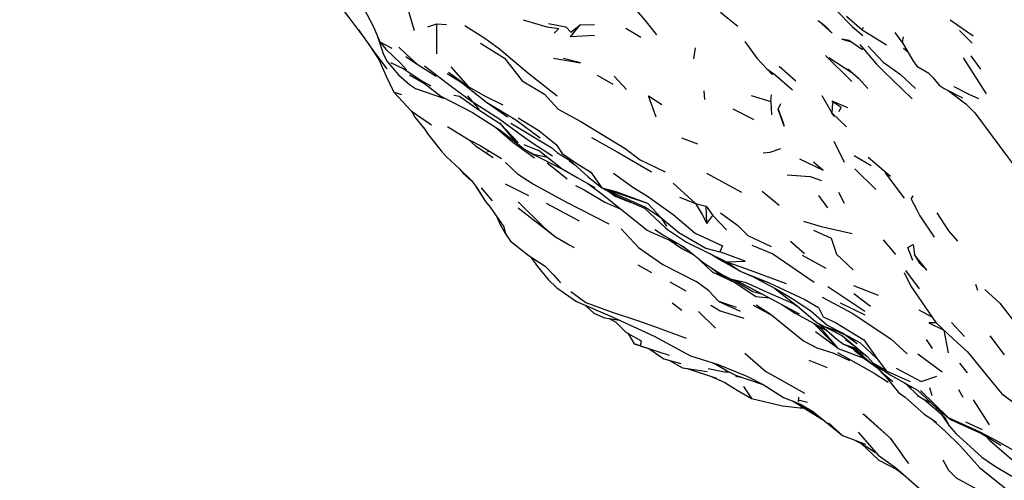
# Model space of a CAD drawing. Units: millimetres. Extents: x 42 to 1003, y 198 to 976.
# Drawn here: x 61 to 97, y 327 to 344 of the extents above; entities that cross this region are included whole.
import ezdxf

# ---------------------------------------------------------------- set-up
doc = ezdxf.new("R2010")
doc.units = ezdxf.units.MM
doc.layers.add('COTA', color=1, linetype='Continuous')
doc.layers.add('RUBINETTOS', color=2, linetype='Continuous')
doc.styles.get("Standard").update_dxf_attribs({"font": 'arial.ttf'})
doc.dimstyles.new('Milímetros', dxfattribs={"dimtxt": 11, "dimasz": 5, "dimexe": 3, "dimexo": 10, "dimgap": 3, "dimtad": 1, "dimtxsty": 'Standard', "dimblk": 'DOT', "dimcen": 2.5, "dimadec": 0, "dimazin": 0, "dimtfac": 1, "dimtmove": 0, "dimatfit": 3, "dimldrblk": 'DOT', "dimfxl": 1, "dimarcsym": 0})

# ---------------------------------------------------------------- blocks, each defined once
blk = doc.blocks.new('_Dot')
at = {"color": 0, "linetype": 'ByBlock', "lineweight": -2}
blk.add_line((-0.5, 0), (-1, 0), dxfattribs=at)
at = {"color": 0, "linetype": 'ByBlock', "const_width": 0.5}
blk.add_lwpolyline([(-0.25, 0, 1), (0.25, 0, 1)], format="xyb", close=True, dxfattribs=at)
blk = doc.blocks.new('*D53')
at = {"layer": 'COTA', "color": 0, "lineweight": -2, "transparency": 16777216}
for p, q in [((44.096, 409.24), (44.096, 197.688)), ((429.505, 409.24), (429.505, 197.688)), ((424.505, 200.688), (49.096, 200.688))]:
    blk.add_line(p, q, dxfattribs=at)
at = {"layer": 'Defpoints', "color": 0, "transparency": 16777216}
for p in [(44.096, 419.24), (429.505, 419.24), (44.096, 200.688)]:
    blk.add_point(p, dxfattribs=at)
at = {"layer": 'COTA', "color": 0, "lineweight": -2, "transparency": 16777216, "xscale": 5, "yscale": 5, "zscale": 5, "rotation": 180}
blk.add_blockref('_Dot', (44.096, 200.688), dxfattribs=at)
at = {"layer": 'COTA', "color": 0, "lineweight": -2, "transparency": 16777216, "xscale": 5, "yscale": 5, "zscale": 5}
blk.add_blockref('_Dot', (429.505, 200.688), dxfattribs=at)
at = {"layer": 'COTA', "color": 0, "transparency": 16777216, "insert": (236.801, 219.005), "char_height": 30, "attachment_point": 5}
blk.add_mtext('400', dxfattribs=at)

msp = doc.modelspace()

# ---------------------------------------------------------------- linework, layer by layer
at = {"layer": 'RUBINETTOS'}
for p, q in [((74.739, 344.079), (74.981, 343.252)), ((94.571, 343.633), (95.414, 343.056)), ((75.477, 343.386), (75.808, 343.497)), ((75.81, 342.396), (75.808, 343.497)), ((75.808, 343.497), (76.159, 343.473)), ((81.053, 343.455), (81.568, 343.467)), ((82.719, 343.331), (83.267, 343.001)), ((91.354, 343.267), (92.243, 342.726)), ((73.647, 343.027), (73.865, 342.368)), ((94.915, 343.248), (95.379, 342.782)), ((73.425, 342.595), (73.688, 342.186)), ((73.727, 342.831), (74.161, 342.602)), ((85.246, 342.614), (85.194, 342.217)), ((87.068, 342.843), (87.499, 342.234)), ((90.885, 342.882), (91.365, 342.548)), ((91.272, 342.732), (91.876, 342.015)), ((91.57, 342.673), (92.122, 342.092)), ((92.817, 342.818), (93.204, 342.147)), ((92.87, 342.605), (93.018, 342.47)), ((73.865, 342.368), (73.995, 342.109)), ((90.016, 342.331), (90.971, 341.378)), ((90.141, 342.263), (90.978, 341.715)), ((95.046, 342.254), (95.879, 340.927)), ((95.32, 342.32), (95.683, 341.83)), ((73.995, 342.109), (74.408, 341.625)), ((74.121, 342.08), (74.6, 341.843)), ((76.322, 341.925), (76.96, 341.203)), ((88.323, 341.942), (88.932, 341.404)), ((93.204, 342.147), (93.357, 341.948)), ((93.357, 341.948), (93.788, 341.688)), ((74.408, 341.625), (74.811, 341.273)), ((76.237, 341.725), (76.96, 341.203)), ((81.674, 341.611), (82.242, 341.286)), ((82.296, 341.579), (82.746, 341.095)), ((93.759, 341.718), (93.938, 341.535)), ((93.938, 341.535), (94.17, 341.25)), ((74.811, 341.273), (75.027, 341.132)), ((75.027, 341.132), (76.052, 340.779)), ((74.24, 340.999), (74.521, 340.909)), ((76.427, 340.885), (76.641, 340.853)), ((76.935, 340.856), (77.097, 340.65)), ((85.571, 341.048), (85.59, 340.731)), ((87.293, 340.87), (88.013, 340.649)), ((88.013, 340.649), (88.038, 340.897)), ((89.882, 340.877), (90.248, 340.237)), ((94.497, 341.05), (95.145, 340.561)), ((77.08, 340.67), (77.086, 340.664)), ((77.102, 340.647), (77.356, 340.376)), ((88.013, 340.649), (88.038, 340.164)), ((88.278, 340.367), (88.387, 340.584)), ((90.275, 340.609), (90.248, 340.237)), ((90.509, 340.288), (90.584, 340.445)), ((86.626, 340.382), (87.389, 339.999)), ((90.337, 340.099), (90.248, 340.237)), ((90.248, 340.237), (90.785, 339.722)), ((76.202, 339.732), (76.964, 339.265)), ((84.75, 339.323), (85.34, 339.106)), ((77.218, 339.032), (76.964, 339.265)), ((77.015, 339.235), (77.398, 339.047)), ((77.218, 339.032), (77.872, 338.603)), ((77.398, 339.047), (78.168, 338.567)), ((79.575, 338.84), (79.006, 339.063)), ((90.712, 338.42), (90.325, 339.195)), ((77.646, 338.807), (77.732, 338.839)), ((91.066, 338.676), (91.682, 338.31)), ((91.577, 338.62), (92.392, 337.923)), ((80.65, 338.488), (80.887, 338.312)), ((89.063, 338.551), (89.924, 338.139)), ((89.573, 338.447), (89.924, 338.139)), ((81.336, 337.896), (81.839, 337.494)), ((85.659, 338.029), (86.95, 337.34)), ((91.081, 338.185), (91.848, 337.44)), ((92.183, 338.051), (92.884, 337.112)), ((77.186, 337.615), (77.586, 337.002)), ((78.307, 337.641), (79.157, 337.221)), ((79.339, 337.632), (80.523, 336.984)), ((81.425, 337.824), (81.431, 337.82)), ((84.451, 337.669), (85.268, 336.926)), ((77.431, 337.495), (77.835, 337.017)), ((81.839, 337.494), (83.512, 336.939)), ((84.677, 337.157), (85.268, 336.926)), ((87.704, 337.378), (88.322, 336.862)), ((89.763, 337.21), (90.091, 336.769)), ((90.489, 337.338), (90.696, 336.935)), ((93.147, 337.083), (93.213, 337.208)), ((79.8, 336.931), (81.015, 336.291)), ((80.523, 336.984), (82.095, 336.182)), ((83.512, 336.939), (83.995, 336.407)), ((85.268, 336.926), (85.654, 336.827)), ((85.677, 336.194), (85.654, 336.827)), ((85.654, 336.827), (85.902, 336.483)), ((83.401, 336.756), (84.167, 336.031)), ((85.677, 336.194), (85.902, 336.483)), ((85.902, 336.483), (86.396, 335.962)), ((93.458, 336.475), (93.986, 335.697)), ((94.083, 336.579), (94.514, 335.921)), ((83.995, 336.407), (84.203, 336.096)), ((82.552, 335.995), (83.184, 335.32)), ((94.514, 335.921), (94.834, 335.541)), ((84.299, 335.594), (84.769, 335.28)), ((84.935, 335.506), (86.392, 334.795)), ((88.733, 335.541), (89.241, 335.096)), ((92.115, 335.589), (92.574, 335.062)), ((84.769, 335.28), (85.199, 335.051)), ((89.162, 335.032), (90.029, 334.558)), ((83.151, 334.679), (83.657, 334.398)), ((86.392, 334.795), (86.901, 334.445)), ((85.883, 334.543), (86.11, 334.355)), ((86.11, 334.355), (86.571, 334.162)), ((86.901, 334.445), (87.96, 334.019)), ((86.901, 334.445), (87.321, 334.269)), ((92.891, 334.398), (93.131, 333.9)), ((92.935, 334.474), (93.433, 333.806)), ((84.326, 334.059), (84.912, 333.733)), ((86.509, 334.163), (87.472, 333.526)), ((91.042, 333.92), (91.935, 333.567)), ((95.585, 333.746), (95.505, 333.958)), ((90.099, 333.886), (91.453, 332.988)), ((91.048, 333.634), (91.664, 333.174)), ((93.131, 333.9), (94.042, 332.574)), ((81.247, 333.194), (81.548, 332.914)), ((84.411, 333.286), (84.762, 333.02)), ((85.826, 333.205), (86.16, 333.003)), ((86.12, 333.344), (86.895, 332.987)), ((87.371, 333.206), (88.088, 332.811)), ((87.472, 333.526), (87.964, 333.473)), ((90.546, 333.292), (91.452, 332.849)), ((85.373, 332.979), (85.988, 332.362)), ((85.916, 333.138), (85.983, 333.11)), ((86.16, 333.003), (87.029, 332.73)), ((93.422, 333.038), (93.903, 332.777)), ((89.651, 332.513), (89.874, 332.333)), ((94.042, 332.574), (94.688, 331.965)), ((94.621, 332.567), (95.094, 332.065)), ((82.721, 332.224), (83.272, 331.907)), ((82.795, 332.181), (82.854, 332.081)), ((82.854, 332.081), (83.024, 331.797)), ((83.024, 331.797), (83.553, 331.621)), ((90.671, 331.785), (91.217, 331.598)), ((90.748, 331.951), (91.05, 331.737)), ((93.694, 331.955), (93.917, 331.626)), ((96.02, 332.091), (96.538, 331.396)), ((83.241, 331.725), (84.296, 331.378)), ((83.553, 331.621), (84.111, 331.239)), ((90.824, 331.722), (90.876, 331.683)), ((90.876, 331.683), (91.472, 331.384)), ((93.384, 331.426), (94.281, 330.767)), ((84.111, 331.239), (84.729, 331.078)), ((84.309, 331.188), (84.788, 330.913)), ((85.863, 331.11), (86.004, 331.05)), ((89.402, 331.2), (90.07, 330.933)), ((91.912, 331.226), (92.229, 330.806)), ((94.912, 331.085), (95.192, 330.732)), ((84.788, 330.913), (84.958, 330.885)), ((84.958, 330.885), (85.687, 330.783)), ((84.958, 330.885), (86.028, 330.536)), ((86.317, 330.768), (86.521, 330.752)), ((91.804, 330.993), (91.929, 330.905)), ((91.848, 330.962), (92.217, 330.583)), ((92.229, 330.806), (93.105, 330.419)), ((85.878, 330.584), (86.336, 330.379)), ((86.727, 330.642), (87.729, 330.304)), ((86.73, 330.641), (86.786, 330.6)), ((87.733, 330.312), (88.48, 329.834)), ((92.371, 330.663), (93.375, 330.102)), ((87.016, 330.233), (87.312, 329.8)), ((87.729, 330.304), (87.852, 330.236)), ((93.375, 330.102), (94.068, 329.448)), ((93.809, 330.202), (93.9, 329.907)), ((94.874, 330.126), (95.035, 329.837)), ((87.312, 329.8), (88.439, 329.531)), ((88.805, 329.706), (88.817, 329.7)), ((89.064, 329.73), (89.361, 329.657)), ((93.374, 329.88), (93.416, 329.886)), ((93.611, 329.768), (94.238, 329.235)), ((95.412, 329.742), (96, 328.829)), ((88.439, 329.531), (89.199, 329.445)), ((89.104, 329.473), (89.314, 329.411)), ((89.262, 329.426), (89.904, 329.024)), ((89.619, 329.236), (89.914, 329.031)), ((94.223, 329.248), (94.531, 328.793)), ((89.904, 329.024), (89.986, 328.972)), ((90.633, 328.446), (90.129, 328.899)), ((91.374, 329.228), (92.327, 328.392)), ((91.42, 329.227), (92.445, 328.284)), ((93.849, 329.078), (94.38, 328.609)), ((94.611, 329.016), (95.71, 328.516)), ((95.135, 328.94), (95.733, 328.661)), ((95.71, 328.516), (96.417, 328.087)), ((92.378, 328.345), (92.831, 327.717)), ((91.321, 328.144), (91.965, 327.537)), ((91.965, 327.537), (92.618, 327.197)), ((93.062, 327.419), (92.831, 327.717)), ((92.567, 327.242), (92.844, 327.031)), ((92.618, 327.197), (92.673, 327.162)), ((95.652, 327.257), (96.742, 326.393))]:
    msp.add_line(p, q, dxfattribs=at)
at = {"layer": 'RUBINETTOS', "flags": 128}
for points in [[(71.267, 345.927), (71.814, 344.757), (71.994, 344.511), (72.596, 343.721), (73.247, 342.845)], [(72.48, 345.446), (72.556, 345.172), (73.5, 343.387), (73.727, 342.831), (73.946, 342.566), (74.481, 342.051), (74.705, 341.806)], [(88.659, 345.353), (88.852, 345.178), (89.586, 344.434), (89.776, 344.301), (90.399, 343.995), (90.998, 343.385), (91.38, 343.068)], [(82.486, 344.712), (82.877, 344.245), (83.408, 343.627), (83.839, 343.087)], [(78.97, 343.64), (79.83, 343.381), (80.264, 343.317), (80.103, 343.15)], [(86.181, 343.918), (86.442, 343.695), (86.814, 343.41)], [(90.783, 343.774), (91.354, 343.267), (91.405, 343.368)], [(72.944, 343.269), (73.53, 342.448), (73.985, 341.851)], [(76.832, 343.435), (77.559, 342.968), (78.099, 342.573), (79.119, 341.715), (80.205, 340.861)], [(79.891, 343.509), (80.52, 343.387), (80.703, 343.189), (81.053, 343.455)], [(81.573, 343.063), (80.698, 343.015), (81.053, 343.455)], [(90, 343.385), (89.74, 343.619), (90.011, 343.402), (90.262, 343.153), (90.008, 343.374)], [(90.885, 342.882), (90.611, 342.931), (90.955, 342.832)], [(92.848, 343.013), (92.817, 342.818), (92.556, 343.169)], [(74.425, 342.637), (74.674, 342.395), (75.086, 342.014)], [(77.406, 342.787), (78.278, 342.235), (78.923, 341.406), (79.751, 340.923), (80.249, 340.377), (81.077, 339.922), (81.697, 339.541), (82.693, 338.928), (83.243, 338.522), (84.158, 338.079)], [(73.688, 342.186), (73.946, 341.607), (74.24, 340.999), (74.889, 340.304), (75.616, 339.797)], [(74.674, 342.299), (75.086, 342.014), (75.792, 341.577)], [(80.078, 342.236), (81.065, 342.07), (80.436, 342.218)], [(87.499, 342.234), (87.872, 341.842), (88.082, 341.622)], [(74.6, 341.843), (75.237, 341.425), (75.589, 341.224)], [(75.361, 341.95), (76.341, 341.203), (77.08, 340.67)], [(87.872, 341.842), (88.159, 341.645), (88.802, 341.077)], [(90.83, 341.843), (91.215, 341.51), (91.561, 341.127)], [(91.876, 342.015), (92.119, 341.778), (93.186, 340.753)], [(92.122, 342.092), (92.746, 341.646), (93.297, 341.128)], [(74.811, 341.629), (75.358, 341.316), (75.961, 340.851), (76.409, 340.611), (77.114, 340.25), (78.123, 339.61), (78.837, 339.058)], [(76.186, 341.68), (76.703, 341.353), (77.62, 340.631), (78.387, 340.095)], [(76.96, 341.203), (77.601, 340.829), (78.225, 340.528)], [(94.17, 341.25), (94.356, 341.123), (95.017, 340.781)], [(94.706, 341.196), (95.256, 340.918), (95.608, 340.762)], [(76.641, 340.853), (77.275, 340.393), (78.142, 339.84), (78.783, 339.153)], [(83.821, 340.084), (83.55, 340.861), (84.03, 340.539)], [(77.097, 340.65), (78.078, 340.027), (78.94, 339.402), (79.322, 339.131), (80.04, 338.671)], [(77.62, 340.631), (78.693, 339.984), (79.586, 339.327)], [(90.832, 340.418), (90.262, 340.667), (90.584, 340.445)], [(95.145, 340.561), (95.465, 340.235), (96.666, 338.628), (97.135, 337.998)], [(74.888, 340.305), (75.006, 340.083), (75.338, 339.675)], [(78.786, 340.053), (79.532, 339.586), (80.168, 339.081), (80.385, 338.746), (80.929, 338.388), (81.443, 338.068), (81.839, 337.494)], [(88.278, 340.367), (88.461, 339.876), (88.504, 339.756), (88.278, 340.367)], [(75.32, 339.697), (75.488, 339.445), (75.965, 338.851), (76.149, 338.638), (76.646, 338.173), (76.775, 338.027), (77.073, 337.768)], [(77.954, 339.717), (78.591, 339.169), (79.383, 338.587)], [(78.101, 339.866), (78.679, 339.189), (78.995, 338.926), (79.347, 338.726), (79.862, 338.612)], [(78.511, 339.858), (80.015, 338.953), (80.22, 338.78), (80.687, 338.498), (81.336, 337.896)], [(81.459, 339.339), (82.401, 338.815), (83.654, 338.085)], [(79.127, 338.851), (79.363, 338.698), (80.521, 338.116)], [(79.575, 338.84), (80.386, 338.194), (80.938, 337.877), (81.588, 337.512)], [(87.733, 338.779), (87.997, 338.795), (88.384, 338.938)], [(78.324, 338.418), (78.757, 338.007), (79.339, 337.632)], [(79.84, 338.404), (80.375, 337.979), (80.576, 337.826)], [(76.646, 338.173), (77.073, 337.768), (77.281, 337.487), (77.586, 337.002), (77.756, 336.789), (78.254, 336.069), (78.316, 335.818), (78.501, 335.55)], [(82.271, 338.027), (82.968, 337.521), (83.509, 337.19), (84.451, 336.524), (85.256, 335.833), (86.255, 335.378), (86.15, 335.158)], [(88.609, 337.976), (89.449, 337.912), (89.863, 337.769)], [(80.881, 337.578), (81.195, 337.426), (81.948, 336.967), (82.515, 336.731)], [(81.332, 337.656), (81.897, 337.225), (83.501, 335.944), (83.641, 335.875), (84.206, 335.635), (84.69, 335.425), (85.046, 335.175)], [(81.839, 337.494), (82.348, 337.367), (83.512, 336.939)], [(81.839, 337.494), (83.436, 336.788), (83.995, 336.407)], [(81.839, 337.494), (82.421, 337.181), (83.401, 336.756)], [(82.112, 337.347), (82.331, 337.19), (82.899, 336.956)], [(78.787, 336.982), (79.75, 336.034), (80.145, 335.705)], [(85.268, 336.926), (85.502, 336.518), (85.677, 336.194)], [(93.147, 337.083), (93.359, 336.662), (93.458, 336.475)], [(78.002, 336.432), (78.12, 336.16), (78.316, 335.818)], [(78.783, 336.76), (80.145, 335.705), (80.671, 335.399), (80.83, 335.313)], [(86.179, 336.576), (86.815, 336.114), (87.181, 335.753), (88.028, 335.348)], [(83.995, 336.407), (84.652, 335.859), (85.635, 335.288), (86.15, 335.158)], [(89.214, 336.28), (89.861, 336.079), (90.992, 335.825)], [(83.774, 335.978), (84.13, 335.746), (84.837, 335.344)], [(84.167, 336.031), (84.241, 335.978), (84.856, 335.555), (84.935, 335.506)], [(89.575, 335.954), (90.223, 335.651), (90.415, 335.076), (91.03, 334.494)], [(78.501, 335.55), (79.185, 335.005), (79.772, 334.633)], [(87.32, 335.403), (88.086, 335.082), (89.594, 334.046)], [(93.208, 334.845), (93.021, 335.311), (93.212, 335.42), (93.267, 335.042)], [(83.184, 335.32), (84.073, 334.694), (85.309, 334.062)], [(84.837, 335.344), (85.564, 334.754), (85.93, 334.512), (86.247, 334.314), (86.571, 334.162), (87.082, 334.05), (87.993, 333.632), (88.826, 333.27), (89.001, 333.159)], [(85.253, 335.007), (85.876, 334.42), (86.727, 334.019)], [(86.901, 334.445), (86.148, 334.863), (85.779, 335.094)], [(86.392, 334.795), (87.084, 334.815), (86.15, 335.158)], [(93.267, 335.042), (93.448, 334.743), (93.719, 334.481), (93.267, 335.042)], [(79.248, 334.965), (79.492, 334.616), (79.88, 334.149)], [(79.772, 334.633), (80.072, 334.316), (80.332, 334.019)], [(86.392, 334.795), (87.125, 334.529), (88.571, 333.994)], [(90.639, 332.185), (90.068, 332.469), (89.481, 332.992), (88.798, 333.437), (88.167, 333.811), (87.321, 334.269), (87.96, 334.019)], [(79.88, 334.149), (80.2, 333.841), (80.911, 333.338), (82.216, 332.778), (83.758, 332.079), (85.076, 331.356), (86.094, 331.038), (87.141, 330.61), (87.733, 330.312)], [(86.762, 333.115), (86.12, 333.344), (85.742, 333.74), (85.292, 334.075)], [(86.643, 334.146), (86.782, 334.046), (87.364, 333.708), (87.718, 333.604)], [(86.709, 334.132), (87.011, 333.972), (87.053, 333.952)], [(86.71, 334.132), (87.688, 333.62), (89.055, 332.89)], [(87.96, 334.019), (89.254, 333.41), (89.76, 333.126), (89.924, 332.782), (90.385, 332.57), (91.41, 331.934), (91.912, 331.226)], [(80.71, 333.703), (81.26, 333.306), (82.22, 332.946), (83.18, 332.636), (83.768, 332.422), (84.927, 331.995)], [(88.166, 333.811), (88.989, 333.17), (89.637, 332.617), (89.738, 332.55), (90.63, 332.088), (91.532, 331.334), (91.763, 331.068)], [(95.842, 333.773), (96.387, 333.277), (96.922, 332.581)], [(87.486, 333.223), (87.991, 332.889), (89.211, 331.904), (89.699, 331.649), (90.324, 331.448), (90.886, 331.186)], [(88.416, 333.231), (88.9, 332.914), (89.6, 332.542), (90.037, 332.297)], [(89.892, 333.495), (91.018, 332.903), (92.414, 331.963), (92.992, 331.421)], [(81.548, 332.914), (81.935, 332.749), (82.494, 332.652)], [(82.109, 332.719), (82.351, 332.585), (82.721, 332.224)], [(89.583, 332.539), (90.479, 331.621), (91.416, 331.268), (91.788, 331.004)], [(89.769, 332.534), (90.435, 331.946), (90.671, 331.785), (91.301, 331.527)], [(94.056, 332.562), (93.785, 332.557), (94.333, 332.295), (94.495, 331.462)], [(89.647, 332.247), (90.393, 331.691), (90.425, 331.676)], [(90.479, 331.621), (90.361, 331.754), (89.787, 332.437)], [(90.004, 332.419), (90.258, 332.326), (90.703, 332.137)], [(90.867, 332.067), (91.165, 331.791), (90.639, 332.185)], [(90.639, 332.185), (91.271, 331.84), (91.912, 331.226)], [(83.272, 331.907), (83.241, 331.725), (83.024, 331.797)], [(94.688, 331.965), (95.199, 331.501), (96.054, 330.455)], [(87.064, 331.446), (87.837, 330.785), (88.384, 330.472), (89.246, 329.985)], [(90.456, 331.48), (91.796, 330.722), (92.308, 330.396)], [(91.416, 331.268), (91.076, 331.535), (91.048, 331.597)], [(91.155, 331.543), (91.262, 331.463), (91.542, 331.211), (91.797, 330.997)], [(85.944, 331.085), (86.458, 330.786), (86.727, 330.642)], [(92.229, 330.806), (91.763, 331.068), (92.371, 330.663)], [(85.727, 330.891), (86.317, 330.768), (86.495, 330.766)], [(91.869, 330.998), (91.797, 330.997), (92.129, 330.815)], [(91.886, 330.948), (92.131, 330.698), (92.476, 330.411)], [(92.592, 330.904), (93.507, 330.415), (94.083, 330.614)], [(86.336, 330.379), (86.784, 330.094), (87.312, 329.8)], [(86.728, 330.641), (86.786, 330.6), (86.933, 330.572)], [(92.164, 330.648), (92.685, 330.019), (92.923, 329.839)], [(92.885, 330.376), (93.159, 330.18), (93.075, 330.27)], [(92.947, 330.332), (93.398, 329.897), (93.599, 329.774), (93.857, 329.647)], [(96.054, 330.455), (96.458, 329.96), (96.827, 329.698), (97.108, 329.439), (97.751, 328.812), (98.372, 328.371), (99.162, 327.841), (99.445, 327.623)], [(93.487, 330.081), (94.497, 329.094), (95.654, 328.57), (96.321, 328.227), (96.895, 327.892), (97.311, 327.317), (97.771, 326.975)], [(88.48, 329.834), (89.071, 329.602), (89.581, 329.311)], [(88.807, 329.706), (89.154, 329.503), (89.763, 329.154)], [(89.028, 329.841), (89.012, 329.682), (89.064, 329.73)], [(92.923, 329.839), (93.621, 329.224), (94.075, 328.932)], [(89.542, 329.333), (90.633, 328.446), (91.478, 328.125)], [(94.068, 329.448), (94.497, 329.094), (94.611, 329.016)], [(94.238, 329.235), (94.417, 329.039), (94.531, 328.793), (94.783, 328.506)], [(91.202, 328.565), (91.934, 327.72), (92.568, 327.272), (94.349, 325.715), (94.469, 325.606), (95.061, 325.07), (95.191, 324.954), (95.544, 324.661)], [(94.38, 328.609), (94.942, 328.052), (95.652, 327.257)], [(91.067, 328.281), (91.485, 328.056), (91.846, 327.822)], [(94.783, 328.506), (95.17, 328.156), (95.73, 327.645), (96.185, 327.337), (96.817, 326.951)], [(95.868, 328.421), (96.004, 328.272), (96.815, 327.577), (97.243, 327.351)], [(94.3, 327.549), (94.512, 327.171), (94.793, 326.896), (95.676, 326.41)]]:
    msp.add_lwpolyline(points, dxfattribs=at)

# ---------------------------------------------------------------- dimensions: what is measured, and where the dimension line sits
at = {"layer": 'COTA'}
dim = msp.add_linear_dim(base=(44.096, 200.688), p1=(429.505, 419.24), p2=(44.096, 419.24), text='400', dimstyle='Milímetros', override={"dimtxt": 30}, dxfattribs=at)
dim.commit()
dim.dimension.update_dxf_attribs({"geometry": '*D53', "text_midpoint": (236.801, 200.688), "dimtype": 160})

doc.saveas('drawing.dxf')
